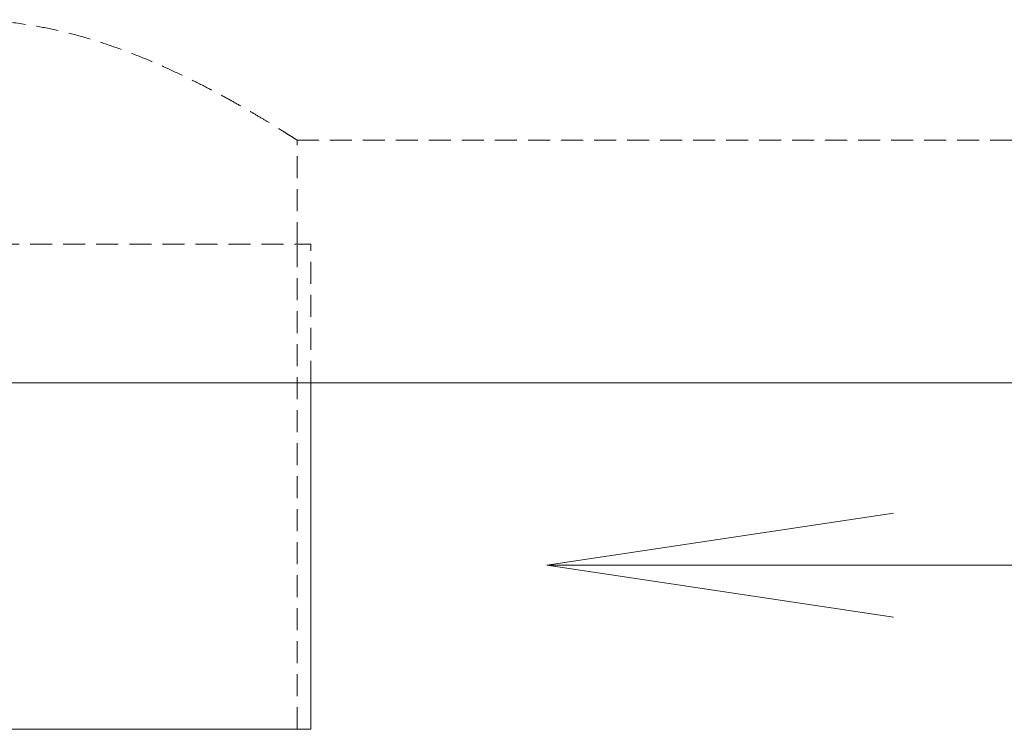
# Model space of a CAD drawing. Units: millimetres. Extents: x 0 to 420, y 0 to 297.
# Drawn here: x 90 to 147, y 155 to 196 of the extents above; entities that cross this region are included whole.
import ezdxf

# ---------------------------------------------------------------- set-up
doc = ezdxf.new("R2010")
doc.units = ezdxf.units.MM
doc.linetypes.add('HIDDEN', pattern=[1.905, 1.27, -0.635])
doc.layers.add('FORMAT', color=7, linetype='Continuous')

msp = doc.modelspace()

# ---------------------------------------------------------------- linework, layer by layer
at = {"color": 7, "linetype": 'HIDDEN', "lineweight": 0}
for p, q in [((106.2031, 188.9195), (246.2148, 188.9195)), ((106.2148, 182.9195), (106.2148, 188.927)), ((87.0148, 182.9195), (107.0148, 182.9195)), ((106.2148, 154.9195), (106.2148, 182.9195)), ((107.0148, 174.9195), (107.0148, 182.9195)), ((107.0148, 174.9195), (107.0148, 182.9195))]:
    msp.add_line(p, q, dxfattribs=at)
at = {"color": 7, "linetype": 'Continuous', "lineweight": 15}
for p, q in [((49.0148, 174.9195), (248.8148, 174.9195)), ((107.0148, 154.9195), (107.0148, 174.9195)), ((87.0148, 154.9195), (107.0148, 154.9195))]:
    msp.add_line(p, q, dxfattribs=at)
at = {"color": 7, "linetype": 'HIDDEN', "lineweight": 0}
msp.add_open_spline([(106.2031, 188.927), (106.2064, 188.925), (106.2197, 188.9164), (106.1306, 188.9735), (105.9392, 189.0953), (105.6468, 189.2803), (105.2731, 189.5139), (104.8084, 189.8006), (104.2467, 190.1407), (103.5909, 190.5291), (102.8367, 190.9633), (101.9972, 191.4305), (101.0368, 191.9432), (99.954, 192.4916), (98.7323, 193.0693), (97.4153, 193.6409), (96.0811, 194.1599), (94.7592, 194.612), (93.4547, 194.9971), (92.0897, 195.3296), (90.5587, 195.6142), (88.8628, 195.8251), (87.6338, 195.8538), (87.0148, 195.8683)], degree=3, knots=[0, 0, 0, 0, 0.0150936, 0.0622703, 0.1094487, 0.1529325, 0.196419, 0.2410002, 0.2855844, 0.3324544, 0.3793277, 0.4272269, 0.4751286, 0.5291046, 0.5830808, 0.6384308, 0.6937762, 0.740118, 0.7864549, 0.8340212, 0.8815801, 0.9403529, 1, 1, 1, 1], dxfattribs=at)
at = {"layer": 'FORMAT', "lineweight": 0}
for p, q in [((120.6256, 164.3965), (140.6256, 167.3965)), ((220.6256, 164.3965), (120.6256, 164.3965)), ((120.6256, 164.3965), (140.6256, 161.3965))]:
    msp.add_line(p, q, dxfattribs=at)

doc.saveas('drawing.dxf')
